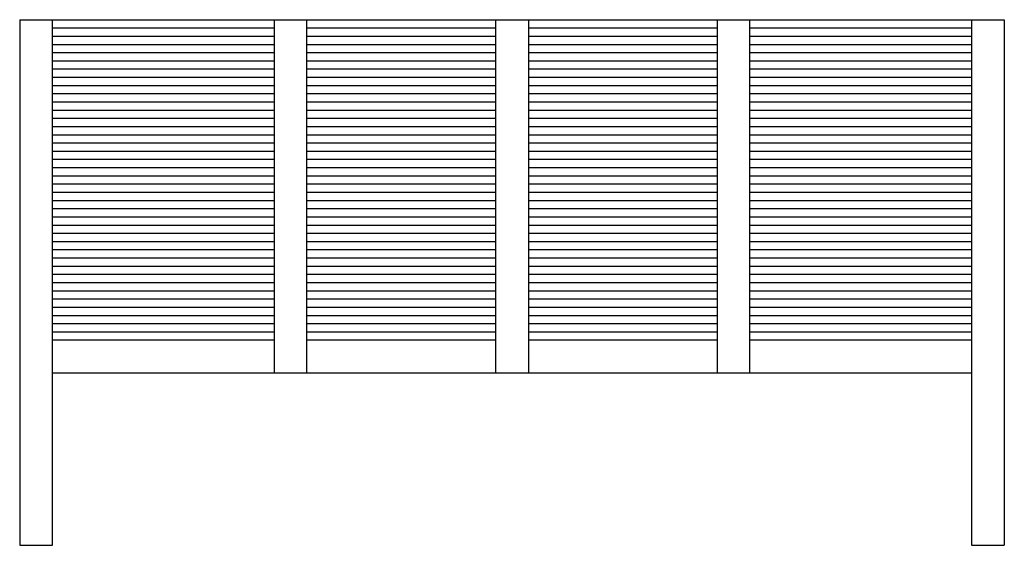
# Paper-space layout '_Back' of a CAD drawing. Units: inches. Extents: x -90 to 0, y 0 to 48.
import ezdxf

# ---------------------------------------------------------------- set-up
doc = ezdxf.new("R2010")
doc.units = ezdxf.units.IN
doc.header["$MEASUREMENT"] = 0

psp = doc.layouts.new('_Back')

# ---------------------------------------------------------------- linework, layer by layer
at = {"color": 7, "linetype": 'Continuous', "lineweight": 25}
for p, q in [((-90, 48), (-90, 0)), ((-90, 48), (0, 48)), ((-87, 0), (-87, 48)), ((-66.75, 48), (-66.75, 15.75)), ((-63.75, 15.75), (-63.75, 48)), ((-46.5, 48), (-46.5, 15.75)), ((-43.5, 48), (-43.5, 15.75)), ((-26.25, 48), (-26.25, 15.75)), ((-23.25, 15.75), (-23.25, 48)), ((-3, 48), (-3, 0)), ((0, 48), (0, 0)), ((-87, 47.25), (-66.75, 47.25)), ((-63.75, 47.25), (-46.5, 47.25)), ((-43.5, 47.25), (-26.25, 47.25)), ((-23.25, 47.25), (-3, 47.25)), ((-87, 46.5), (-66.75, 46.5)), ((-63.75, 46.5), (-46.5, 46.5)), ((-43.5, 46.5), (-26.25, 46.5)), ((-23.25, 46.5), (-3, 46.5)), ((-87, 45.75), (-66.75, 45.75)), ((-87, 45), (-66.75, 45)), ((-63.75, 45.75), (-46.5, 45.75)), ((-63.75, 45), (-46.5, 45)), ((-43.5, 45.75), (-26.25, 45.75)), ((-43.5, 45), (-26.25, 45)), ((-23.25, 45.75), (-3, 45.75)), ((-23.25, 45), (-3, 45)), ((-87, 44.25), (-66.75, 44.25)), ((-63.75, 44.25), (-46.5, 44.25)), ((-43.5, 44.25), (-26.25, 44.25)), ((-23.25, 44.25), (-3, 44.25)), ((-87, 43.5), (-66.75, 43.5)), ((-63.75, 43.5), (-46.5, 43.5)), ((-43.5, 43.5), (-26.25, 43.5)), ((-23.25, 43.5), (-3, 43.5)), ((-87, 42.75), (-66.75, 42.75)), ((-63.75, 42.75), (-46.5, 42.75)), ((-43.5, 42.75), (-26.25, 42.75)), ((-23.25, 42.75), (-3, 42.75)), ((-87, 42), (-66.75, 42)), ((-63.75, 42), (-46.5, 42)), ((-43.5, 42), (-26.25, 42)), ((-23.25, 42), (-3, 42)), ((-87, 41.25), (-66.75, 41.25)), ((-87, 40.5), (-66.75, 40.5)), ((-63.75, 41.25), (-46.5, 41.25)), ((-63.75, 40.5), (-46.5, 40.5)), ((-43.5, 41.25), (-26.25, 41.25)), ((-43.5, 40.5), (-26.25, 40.5)), ((-23.25, 41.25), (-3, 41.25)), ((-23.25, 40.5), (-3, 40.5)), ((-87, 39.75), (-66.75, 39.75)), ((-63.75, 39.75), (-46.5, 39.75)), ((-43.5, 39.75), (-26.25, 39.75)), ((-23.25, 39.75), (-3, 39.75)), ((-87, 39), (-66.75, 39)), ((-63.75, 39), (-46.5, 39)), ((-43.5, 39), (-26.25, 39)), ((-23.25, 39), (-3, 39)), ((-87, 38.25), (-66.75, 38.25)), ((-63.75, 38.25), (-46.5, 38.25)), ((-43.5, 38.25), (-26.25, 38.25)), ((-23.25, 38.25), (-3, 38.25)), ((-87, 37.5), (-66.75, 37.5)), ((-63.75, 37.5), (-46.5, 37.5)), ((-43.5, 37.5), (-26.25, 37.5)), ((-23.25, 37.5), (-3, 37.5)), ((-87, 36.75), (-66.75, 36.75)), ((-87, 36), (-66.75, 36)), ((-63.75, 36.75), (-46.5, 36.75)), ((-63.75, 36), (-46.5, 36)), ((-43.5, 36.75), (-26.25, 36.75)), ((-43.5, 36), (-26.25, 36)), ((-23.25, 36.75), (-3, 36.75)), ((-23.25, 36), (-3, 36)), ((-87, 35.25), (-66.75, 35.25)), ((-63.75, 35.25), (-46.5, 35.25)), ((-43.5, 35.25), (-26.25, 35.25)), ((-23.25, 35.25), (-3, 35.25)), ((-87, 34.5), (-66.75, 34.5)), ((-63.75, 34.5), (-46.5, 34.5)), ((-43.5, 34.5), (-26.25, 34.5)), ((-23.25, 34.5), (-3, 34.5)), ((-87, 33.75), (-66.75, 33.75)), ((-63.75, 33.75), (-46.5, 33.75)), ((-43.5, 33.75), (-26.25, 33.75)), ((-23.25, 33.75), (-3, 33.75)), ((-87, 33), (-66.75, 33)), ((-63.75, 33), (-46.5, 33)), ((-43.5, 33), (-26.25, 33)), ((-23.25, 33), (-3, 33)), ((-87, 32.25), (-66.75, 32.25)), ((-87, 31.5), (-66.75, 31.5)), ((-63.75, 32.25), (-46.5, 32.25)), ((-63.75, 31.5), (-46.5, 31.5)), ((-43.5, 32.25), (-26.25, 32.25)), ((-43.5, 31.5), (-26.25, 31.5)), ((-23.25, 32.25), (-3, 32.25)), ((-23.25, 31.5), (-3, 31.5)), ((-87, 30.75), (-66.75, 30.75)), ((-63.75, 30.75), (-46.5, 30.75)), ((-43.5, 30.75), (-26.25, 30.75)), ((-23.25, 30.75), (-3, 30.75)), ((-87, 30), (-66.75, 30)), ((-63.75, 30), (-46.5, 30)), ((-43.5, 30), (-26.25, 30)), ((-23.25, 30), (-3, 30)), ((-87, 29.25), (-66.75, 29.25)), ((-63.75, 29.25), (-46.5, 29.25)), ((-43.5, 29.25), (-26.25, 29.25)), ((-23.25, 29.25), (-3, 29.25)), ((-87, 28.5), (-66.75, 28.5)), ((-63.75, 28.5), (-46.5, 28.5)), ((-43.5, 28.5), (-26.25, 28.5)), ((-23.25, 28.5), (-3, 28.5)), ((-87, 27.75), (-66.75, 27.75)), ((-87, 27), (-66.75, 27)), ((-63.75, 27.75), (-46.5, 27.75)), ((-63.75, 27), (-46.5, 27)), ((-43.5, 27.75), (-26.25, 27.75)), ((-43.5, 27), (-26.25, 27)), ((-23.25, 27.75), (-3, 27.75)), ((-23.25, 27), (-3, 27)), ((-87, 26.25), (-66.75, 26.25)), ((-63.75, 26.25), (-46.5, 26.25)), ((-43.5, 26.25), (-26.25, 26.25)), ((-23.25, 26.25), (-3, 26.25)), ((-87, 25.5), (-66.75, 25.5)), ((-63.75, 25.5), (-46.5, 25.5)), ((-43.5, 25.5), (-26.25, 25.5)), ((-23.25, 25.5), (-3, 25.5)), ((-87, 24.75), (-66.75, 24.75)), ((-63.75, 24.75), (-46.5, 24.75)), ((-43.5, 24.75), (-26.25, 24.75)), ((-23.25, 24.75), (-3, 24.75)), ((-87, 24), (-66.75, 24)), ((-63.75, 24), (-46.5, 24)), ((-43.5, 24), (-26.25, 24)), ((-23.25, 24), (-3, 24)), ((-87, 23.25), (-66.75, 23.25)), ((-87, 22.5), (-66.75, 22.5)), ((-63.75, 23.25), (-46.5, 23.25)), ((-63.75, 22.5), (-46.5, 22.5)), ((-43.5, 23.25), (-26.25, 23.25)), ((-43.5, 22.5), (-26.25, 22.5)), ((-23.25, 23.25), (-3, 23.25)), ((-23.25, 22.5), (-3, 22.5)), ((-87, 21.75), (-66.75, 21.75)), ((-63.75, 21.75), (-46.5, 21.75)), ((-43.5, 21.75), (-26.25, 21.75)), ((-23.25, 21.75), (-3, 21.75)), ((-87, 21), (-66.75, 21)), ((-63.75, 21), (-46.5, 21)), ((-43.5, 21), (-26.25, 21)), ((-23.25, 21), (-3, 21)), ((-87, 20.25), (-66.75, 20.25)), ((-63.75, 20.25), (-46.5, 20.25)), ((-43.5, 20.25), (-26.25, 20.25)), ((-23.25, 20.25), (-3, 20.25)), ((-87, 19.5), (-66.75, 19.5)), ((-63.75, 19.5), (-46.5, 19.5)), ((-43.5, 19.5), (-26.25, 19.5)), ((-23.25, 19.5), (-3, 19.5)), ((-87, 18.75), (-66.75, 18.75)), ((-63.75, 18.75), (-46.5, 18.75)), ((-43.5, 18.75), (-26.25, 18.75)), ((-23.25, 18.75), (-3, 18.75)), ((-87, 15.75), (-3, 15.75)), ((-90, 0), (-87, 0)), ((-3, 0), (0, 0))]:
    psp.add_line(p, q, dxfattribs=at)

doc.saveas('drawing.dxf')
